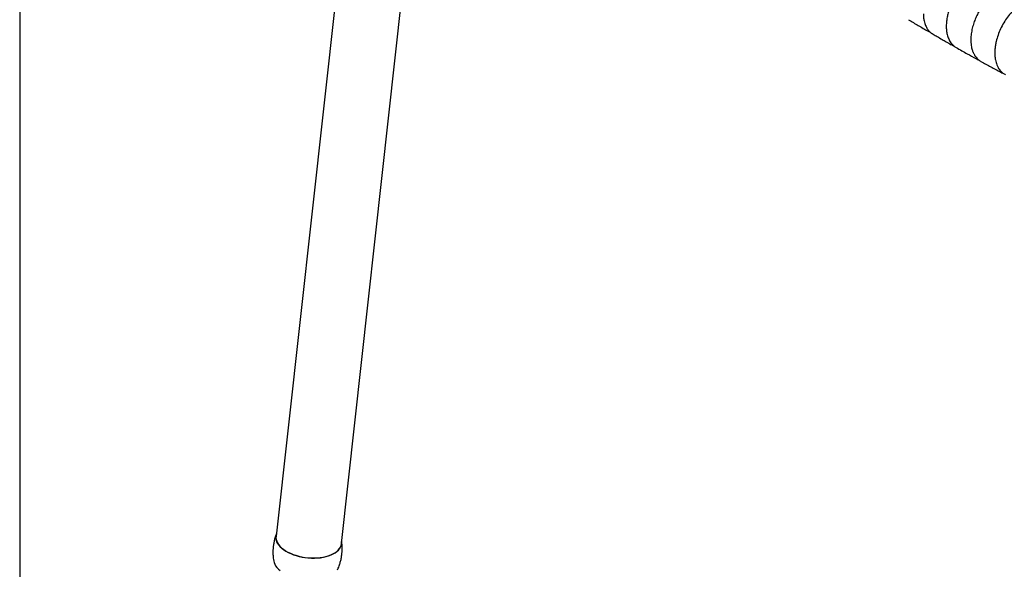
# Model space of a CAD drawing. Units: millimetres. Extents: x 100 to 3238, y 51 to 2000.
# Drawn here: x 100 to 250, y 243 to 326 of the extents above; entities that cross this region are included whole.
import ezdxf

# ---------------------------------------------------------------- set-up
doc = ezdxf.new("R2010")
doc.units = ezdxf.units.MM
doc.header["$LTSCALE"] = 10

msp = doc.modelspace()

# ---------------------------------------------------------------- linework, layer by layer
at = {"color": 7, "linetype": 'Continuous', "lineweight": 25}
for p, q in [((100, 2000), (100, 100)), ((155.06, 392.78), (138.99, 247.91)), ((148.93, 246.8), (163.98, 382.43)), ((238.16, 324.66), (238.15, 324.67)), ((238.16, 324.66), (238.56, 324.47)), ((238.85, 324.27), (238.92, 324.22)), ((245.45, 320.51), (245.46, 320.5)), ((249.19, 318.44), (249.21, 318.43))]:
    msp.add_line(p, q, dxfattribs=at)
at = {"color": 7, "linetype": 'Continuous', "lineweight": 25, "flags": 128}
for points in [[(139.03, 248.28), (138.97, 248.09), (138.93, 247.84), (138.94, 247.58), (138.99, 247.32), (139.08, 247.06), (139.22, 246.81), (139.4, 246.56), (139.62, 246.31), (139.88, 246.08), (140.17, 245.85), (140.49, 245.64), (140.85, 245.45), (141.23, 245.27), (141.64, 245.11), (142.07, 244.97), (142.52, 244.85), (142.97, 244.75), (143.44, 244.67), (143.91, 244.62), (144.38, 244.6), (144.85, 244.59), (145.31, 244.61), (145.75, 244.66), (146.19, 244.73), (146.6, 244.82), (146.99, 244.93), (147.35, 245.07), (147.68, 245.22), (147.98, 245.4), (148.25, 245.59), (148.47, 245.8), (148.66, 246.02), (148.81, 246.25), (148.91, 246.49), (148.97, 246.74), (148.99, 247), (148.97, 247.18)], [(138.99, 247.91), (138.98, 247.68), (139.02, 247.42), (139.09, 247.16), (139.22, 246.9), (139.38, 246.65), (139.59, 246.4), (139.84, 246.16), (140.12, 245.93), (140.44, 245.71), (140.79, 245.51), (141.17, 245.33), (141.57, 245.16), (142, 245.02), (142.44, 244.89), (142.9, 244.79), (143.37, 244.71), (143.84, 244.66), (144.31, 244.62), (144.79, 244.62), (145.25, 244.64), (145.7, 244.68), (146.13, 244.75), (146.55, 244.84), (146.94, 244.95), (147.31, 245.09), (147.64, 245.24), (147.94, 245.42), (148.21, 245.61), (148.44, 245.82), (148.62, 246.04), (148.77, 246.28), (148.87, 246.52), (148.92, 246.77), (148.93, 246.8)], [(138.63, 244.14), (138.68, 243.94), (138.78, 243.68), (138.93, 243.42), (139.11, 243.17), (139.34, 242.93), (139.61, 242.69)], [(148.33, 242.82), (148.45, 243.05)]]:
    msp.add_lwpolyline(points, dxfattribs=at)
at = {"color": 7, "linetype": 'Continuous', "lineweight": 25}
for points, knots in [([(245.83, 333.4), (245.66, 333.31), (245.33, 333.15), (244.82, 332.81), (244.32, 332.41), (243.82, 331.94), (243.37, 331.45), (242.98, 330.97), (242.67, 330.54), (242.44, 330.18), (242.27, 329.91), (242.17, 329.73), (242.12, 329.63), (242.09, 329.59), (242.06, 329.53), (241.99, 329.4), (241.88, 329.18), (241.73, 328.85), (241.54, 328.42), (241.35, 327.88), (241.17, 327.27), (241.03, 326.65), (240.96, 326.1), (240.93, 325.65), (240.92, 325.29), (240.94, 324.96), (240.98, 324.52), (241.1, 323.96), (241.31, 323.44), (241.53, 323.04), (241.76, 322.74), (242.06, 322.43), (242.31, 322.27), (242.45, 322.18)], [0, 0, 0, 0, 0.043661, 0.088444, 0.134421, 0.181627, 0.2285, 0.269152, 0.303041, 0.330196, 0.350636, 0.364367, 0.369797, 0.372249, 0.374286, 0.383232, 0.399293, 0.422482, 0.452809, 0.490295, 0.534968, 0.581642, 0.621558, 0.654554, 0.680611, 0.704337, 0.729923, 0.786243, 0.846842, 0.878843, 0.914668, 0.955056, 1, 1, 1, 1]), ([(252.51, 331.45), (252.37, 331.52), (252.11, 331.64), (251.71, 331.74), (251.36, 331.77), (251.03, 331.77), (250.73, 331.74), (250.45, 331.69), (250.21, 331.62), (249.98, 331.55), (249.77, 331.47), (249.55, 331.37), (249.33, 331.26), (249.09, 331.13), (248.82, 330.96), (248.5, 330.74), (248.12, 330.45), (247.7, 330.07), (247.24, 329.59), (246.79, 329.05), (246.38, 328.48), (246, 327.88), (245.65, 327.22), (245.32, 326.5), (245.04, 325.72), (244.82, 324.89), (244.68, 324.05), (244.67, 323.5), (244.66, 323.23)], [0, 0, 0, 0, 0.0465216, 0.0871151, 0.1217542, 0.1504521, 0.1811971, 0.2070066, 0.2280616, 0.2484958, 0.2684699, 0.2884087, 0.3083167, 0.3303184, 0.3546722, 0.3847446, 0.4205303, 0.4620256, 0.5092277, 0.562139, 0.605587, 0.6522503, 0.7021305, 0.755238, 0.8115729, 0.8711416, 0.9339483, 1, 1, 1, 1]), ([(253.14, 329.35), (252.96, 329.26), (252.62, 329.08), (252.11, 328.74), (251.52, 328.27), (250.89, 327.64), (250.24, 326.84), (249.66, 325.96), (249.17, 325.03), (248.78, 324.08), (248.53, 323.23), (248.39, 322.52), (248.32, 321.97), (248.29, 321.41), (248.32, 320.85), (248.39, 320.34), (248.49, 319.92), (248.63, 319.54), (248.79, 319.19), (248.99, 318.87), (249.22, 318.59), (249.52, 318.29), (249.78, 318.14), (249.91, 318.06)], [0, 0, 0, 0, 0.045674, 0.091224, 0.136636, 0.204486, 0.272086, 0.339213, 0.405879, 0.472128, 0.538019, 0.580863, 0.62045, 0.65668, 0.704714, 0.748166, 0.779422, 0.81326, 0.851285, 0.882666, 0.917328, 0.956439, 1, 1, 1, 1]), ([(237.44, 327.33), (237.45, 327.14), (237.46, 326.77), (237.54, 326.28), (237.65, 325.87), (237.78, 325.54), (237.91, 325.27), (238.04, 325.05), (238.17, 324.87), (238.3, 324.72), (238.46, 324.56), (238.66, 324.38), (238.83, 324.27), (238.92, 324.22)], [0, 0, 0, 0, 0.139072, 0.265282, 0.378424, 0.478316, 0.564825, 0.637856, 0.707623, 0.762708, 0.82801, 0.907114, 1, 1, 1, 1]), ([(235.2, 326.42), (235.69, 326.12), (236.67, 325.54), (237.66, 324.96), (238.15, 324.66)], [0, 0, 0, 0, 0.499998, 1, 1, 1, 1]), ([(238.91, 324.22), (239.12, 324.1), (239.58, 323.83), (240.04, 323.57), (240.29, 323.42)], [0, 0, 0, 0, 0.45248, 1, 1, 1, 1]), ([(240.29, 323.42), (240.5, 323.3), (240.96, 323.03), (241.42, 322.77), (241.68, 322.62)], [0, 0, 0, 0, 0.4524796, 1, 1, 1, 1]), ([(241.67, 322.63), (241.79, 322.56), (241.92, 322.49), (242.06, 322.45), (242.07, 322.45)], [0, 0, 0, 0, 0.917384, 1, 1, 1, 1]), ([(242.44, 322.19), (243, 321.87), (244, 321.31), (245, 320.75), (245.44, 320.5)], [0, 0, 0, 0, 0.563267, 1, 1, 1, 1]), ([(244.66, 323.23), (244.67, 323.05), (244.68, 322.73), (244.74, 322.32), (244.82, 321.99), (244.9, 321.74), (244.96, 321.56), (245.03, 321.41), (245.1, 321.25), (245.21, 321.05), (245.37, 320.81), (245.58, 320.56), (245.86, 320.29), (246.08, 320.15), (246.2, 320.08)], [0, 0, 0, 0, 0.122331, 0.227222, 0.314487, 0.383996, 0.435647, 0.471645, 0.517377, 0.579969, 0.659496, 0.756018, 0.869542, 1, 1, 1, 1]), ([(245.44, 320.5), (245.56, 320.44), (245.69, 320.37), (245.82, 320.33), (245.83, 320.33)], [0, 0, 0, 0, 0.926318, 1, 1, 1, 1]), ([(246.2, 320.08), (246.7, 319.8), (247.7, 319.25), (248.71, 318.7), (249.21, 318.43)], [0, 0, 0, 0, 0.500006, 1, 1, 1, 1]), ([(249.21, 318.43), (249.32, 318.37), (249.45, 318.31), (249.58, 318.27), (249.6, 318.27)], [0, 0, 0, 0, 0.890017, 1, 1, 1, 1]), ([(139.03, 248.28), (138.99, 248.16), (138.87, 247.86), (138.74, 247.37), (138.62, 246.81), (138.55, 246.25), (138.51, 245.69), (138.52, 245.14), (138.56, 244.62), (138.61, 244.29), (138.63, 244.14)], [0, 0, 0, 0, 0.091849, 0.22765, 0.362529, 0.496429, 0.629296, 0.761055, 0.891632, 1, 1, 1, 1]), ([(148.45, 243.05), (148.5, 243.17), (148.62, 243.48), (148.77, 243.97), (148.91, 244.53), (148.99, 245.09), (149.04, 245.65), (149.05, 246.21), (149.03, 246.72), (148.99, 247.04), (148.97, 247.18)], [0, 0, 0, 0, 0.097497, 0.233599, 0.368801, 0.503045, 0.636275, 0.76843, 0.899427, 1, 1, 1, 1])]:
    msp.add_open_spline(points, degree=3, knots=knots, dxfattribs=at)

doc.saveas('drawing.dxf')
